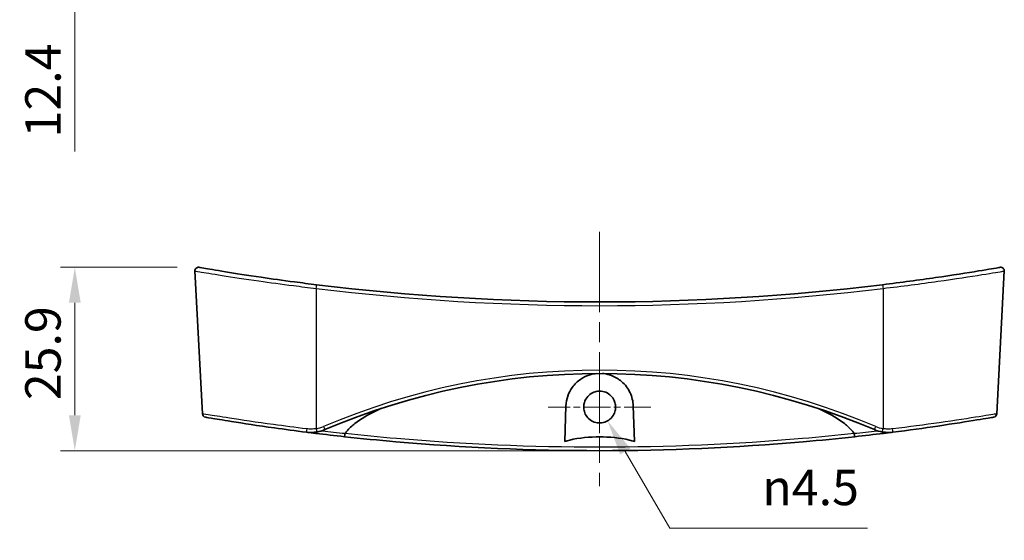
# Model space of a CAD drawing. Units: millimetres. Extents: x 0 to 3158, y 0 to 562.
# Drawn here: x 2494 to 2633, y 385 to 459 of the extents above; entities that cross this region are included whole.
import ezdxf

# ---------------------------------------------------------------- set-up
doc = ezdxf.new("R2010")
doc.units = ezdxf.units.MM
doc.header["$LTSCALE"] = 2
doc.linetypes.add('CHAIN', pattern=[0.3543, 0.2362, -0.0295, 0.0591, -0.0295])
doc.layers.get('Defpoints').update_dxf_attribs({"lineweight": 25})
for name, color, linetype, lineweight in [('Center Mark (ISO)', 131, 'Continuous', 18), ('Centerline (ISO)', 131, 'Continuous', 18), ('Dimension (ISO)', 7, 'Continuous', 18), ('Visible (ISO)', 7, 'Continuous', 35), ('Visible Narrow (ISO)', 7, 'Continuous', 25)]:
    doc.layers.add(name, color=color, linetype=linetype, lineweight=lineweight)
doc.styles.add('Note Text (TK)', font='txt')
doc.dimstyles.new('Default - Method 1b (TK)', dxfattribs={"dimscale": 2, "dimtxt": 2.5, "dimasz": 2.5, "dimexe": 1, "dimexo": 1.5, "dimgap": 1, "dimtad": 1, "dimtoh": 1, "dimrnd": 1e-08, "dimdsep": 46, "dimtxsty": 'Note Text (TK)', "dimcen": 0.09, "dimdle": 5, "dimclrd": 100, "dimclre": 100, "dimclrt": 7, "dimadec": 1, "dimazin": 1, "dimtfac": 1, "dimtmove": 0, "dimatfit": 3, "dimfxl": 1, "dimtolj": 1, "dimlwd": -1, "dimlwe": -1, "dimarcsym": 0})

# ---------------------------------------------------------------- blocks, each defined once
blk = doc.blocks.new('*D113')
at = {"layer": 'Defpoints', "color": 0}
for p in [(2575.51, 404.28), (2576.63, 402.33)]:
    blk.add_point(p, dxfattribs=at)
at = {"layer": 'Dimension (ISO)', "color": 100}
for p, q in [((2585.4, 387.16), (2579.13, 398)), ((2613.3, 387.16), (2585.4, 387.16))]:
    blk.add_line(p, q, dxfattribs=at)
blk.add_solid([(2579.86, 398.42), (2578.41, 397.58), (2576.63, 402.33)], dxfattribs=at)
at = {"layer": 'Dimension (ISO)', "color": 7, "insert": (2596.95, 392.92), "char_height": 5, "attachment_point": 4, "style": 'Note Text (TK)'}
blk.add_mtext('\\A1; \\fAIGDT|b0|i0;\\H5.0000;n\\fＭＳ Ｐゴシック|b0|i0;\\H5.0000;4.5', dxfattribs=at)
blk = doc.blocks.new('*D114')
at = {"layer": 'Defpoints', "color": 0}
for p in [(2518.89, 424.01), (2501.44, 398.11), (2575.51, 398.11)]:
    blk.add_point(p, dxfattribs=at)
at = {"layer": 'Dimension (ISO)', "color": 100}
for p, q in [((2515.89, 424.01), (2499.44, 424.01)), ((2501.44, 419.01), (2501.44, 403.11)), ((2572.51, 398.11), (2499.44, 398.11))]:
    blk.add_line(p, q, dxfattribs=at)
for points in [[(2500.61, 419.01), (2502.27, 419.01), (2501.44, 424.01)], [(2500.61, 403.11), (2502.27, 403.11), (2501.44, 398.11)]]:
    blk.add_solid(points, dxfattribs=at)
at = {"layer": 'Dimension (ISO)', "color": 7, "insert": (2496.94, 405.25), "char_height": 5, "attachment_point": 4, "rotation": 90, "style": 'Note Text (TK)'}
blk.add_mtext('\\A1;25.9', dxfattribs=at)
blk = doc.blocks.new('_DotSmall')
at = {"color": 0, "linetype": 'ByBlock', "const_width": 0.5}
blk.add_lwpolyline([(-0.0625, 0, 1), (0.0625, 0, 1)], format="xyb", close=True, dxfattribs=at)
blk = doc.blocks.new('*D115')
at = {"layer": 'Defpoints', "color": 0}
for p in [(2521.86, 478.13), (2501.44, 465.73), (2575.51, 465.73)]:
    blk.add_point(p, dxfattribs=at)
at = {"layer": 'Dimension (ISO)', "color": 100}
for p, q in [((2501.44, 478.13), (2501.44, 483.13)), ((2518.86, 478.13), (2499.44, 478.13)), ((2501.44, 478.13), (2501.44, 465.73)), ((2572.51, 465.73), (2499.44, 465.73)), ((2501.44, 460.73), (2501.44, 440.34))]:
    blk.add_line(p, q, dxfattribs=at)
blk.add_solid([(2500.61, 460.73), (2502.27, 460.73), (2501.44, 465.73)], dxfattribs=at)
at = {"layer": 'Dimension (ISO)', "color": 100, "xscale": 5, "yscale": 5, "zscale": 5, "rotation": 270}
blk.add_blockref('_DotSmall', (2501.44, 478.13), dxfattribs=at)
at = {"layer": 'Dimension (ISO)', "color": 7, "insert": (2496.94, 442.34), "char_height": 5, "attachment_point": 4, "rotation": 90, "style": 'Note Text (TK)'}
blk.add_mtext('\\A1;12.4', dxfattribs=at)

msp = doc.modelspace()

# ---------------------------------------------------------------- linework, layer by layer
at = {"layer": 'Center Mark (ISO)', "linetype": 'CHAIN', "ltscale": 8.055439}
for p, q in [((2575.5091, 411.5278), (2575.5091, 397.0291)), ((2582.7585, 404.2785), (2568.2597, 404.2785))]:
    msp.add_line(p, q, dxfattribs=at)
at = {"layer": 'Centerline (ISO)', "linetype": 'CHAIN', "ltscale": 23.990969}
msp.add_line((2575.5091, 429.0053), (2575.5091, 393.1137), dxfattribs=at)
at = {"layer": 'Visible (ISO)'}
for p, q in [((2519.4489, 403.3186), (2518.392, 423.4866)), ((2631.5693, 403.3186), (2632.6262, 423.4866)), ((2570.5863, 399.4139), (2570.762, 404.4446)), ((2580.2562, 404.4446), (2580.4319, 399.4139))]:
    msp.add_line(p, q, dxfattribs=at)
for centre, radius, start, end in [((2518.8913, 423.5127), 0.5, 80.109196, 183), ((2632.1269, 423.5127), 0.5, 357, 99.890804), ((2575.5091, 748.2259), 329.1123, 263.029707, 276.970293), ((2575.5091, 310.2229), 98.7908, 66.889181, 113.110819), ((2519.9483, 403.3448), 0.5, 183, 260.265826), ((2631.07, 403.3448), 0.5, 279.734174, 357), ((2575.5091, 727.2259), 329.1123, 263.00839, 263.715754), ((2534.7701, 405.6842), 5, 279.452082, 293.110819), ((2575.5091, 727.2259), 329.1123, 276.284246, 276.99161), ((2616.2481, 405.6842), 5, 246.889181, 260.547918)]:
    msp.add_arc(centre, radius, start, end, dxfattribs=at)
for points, knots in [([(2535.5698, 421.5461), (2534.5252, 421.6738), (2533.4806, 421.8066), (2530.8125, 422.1587), (2529.2183, 422.382), (2525.8237, 422.88), (2524.1069, 423.1496), (2521.3096, 423.6041), (2520.2461, 423.786), (2519.1963, 423.9669), (2518.9793, 424.0046), (2518.9785, 424.0049)], [0, 0, 0, 0, 0.31619241, 0.31619241, 0.82210025, 0.82210025, 1.47978046, 1.47978046, 2.15216616, 2.15216616, 2.61607255, 2.61607255, 2.61607255, 2.61607255]), ([(2632.0397, 424.0049), (2632.0401, 424.005), (2631.9801, 423.9947), (2631.4742, 423.9067), (2630.4717, 423.732), (2627.4115, 423.2282), (2625.3209, 422.8962), (2620.6238, 422.2121), (2618.0372, 421.8626), (2615.4484, 421.5461)], [2.61607255, 2.61607255, 2.61607255, 2.61607255, 2.86131486, 2.86131486, 3.64094354, 3.64094354, 4.44856537, 4.44856537, 5.23219079, 5.23219079, 5.23219079, 5.23219079]), ([(2570.762, 404.4446), (2570.7782, 404.9078), (2570.8618, 405.3612), (2571.1584, 406.2437), (2571.3771, 406.6693), (2571.9763, 407.5014), (2572.3778, 407.895), (2573.2493, 408.4852), (2573.7006, 408.7001), (2574.4897, 408.9288), (2574.8024, 408.9868), (2575.121, 409.0129)], [-1.545604387, -1.545604387, -1.545604387, -1.545604387, -1.397958825, -1.397958825, -1.243087436, -1.243087436, -1.063429414, -1.063429414, -0.908368829, -0.908368829, -0.811834066, -0.811834066, -0.811834066, -0.811834066]), ([(2575.8972, 409.0129), (2575.9679, 409.0071), (2576.0385, 408.9998), (2576.479, 408.9437), (2576.8378, 408.8538), (2577.713, 408.525), (2578.195, 408.2345), (2579.1196, 407.438), (2579.5268, 406.8984), (2580.0785, 405.7227), (2580.2336, 405.0937), (2580.2562, 404.4446)], [-0.733561523, -0.733561523, -0.733561523, -0.733561523, -0.712113652, -0.712113652, -0.59932735, -0.59932735, -0.423298612, -0.423298612, -0.206663433, -0.206663433, 0, 0, 0, 0]), ([(2575.5091, 406.5278), (2575.8064, 406.5278), (2576.1008, 406.4689), (2576.6491, 406.2401), (2576.8977, 406.0727), (2577.2914, 405.6756), (2577.4421, 405.4584), (2577.6441, 405.02), (2577.7065, 404.8074), (2577.7665, 404.377), (2577.7656, 404.1616), (2577.6985, 403.7075), (2577.6234, 403.4727), (2577.375, 402.9868), (2577.1857, 402.7491), (2576.7411, 402.3759), (2576.4953, 402.2376), (2575.9639, 402.0576), (2575.6827, 402.0182), (2575.1043, 402.0459), (2574.813, 402.119), (2574.2756, 402.3741), (2574.0349, 402.5537), (2573.6528, 402.9788), (2573.5084, 403.2146), (2573.3274, 403.6849), (2573.2782, 403.9107), (2573.251, 404.3516), (2573.2679, 404.5641), (2573.3647, 404.9953), (2573.4491, 405.2105), (2573.7135, 405.6651), (2573.9113, 405.8891), (2574.3661, 406.2352), (2574.6141, 406.3604), (2575.0835, 406.4975), (2575.2957, 406.5278), (2575.5091, 406.5278)], [0, 0, 0, 0, 0.08918896, 0.08918896, 0.17823853, 0.17823853, 0.25695766, 0.25695766, 0.32306696, 0.32306696, 0.38735363, 0.38735363, 0.4608169, 0.4608169, 0.55108592, 0.55108592, 0.63496937, 0.63496937, 0.7194192, 0.7194192, 0.80866636, 0.80866636, 0.89788173, 0.89788173, 0.98016329, 0.98016329, 1.0490898, 1.0490898, 1.1127099, 1.1127099, 1.18168507, 1.18168507, 1.27048049, 1.27048049, 1.35314595, 1.35314595, 1.41715772, 1.41715772, 1.41715772, 1.41715772]), ([(2539.5963, 400.5645), (2539.6738, 400.6735), (2539.7556, 400.7784), (2540.1464, 401.2486), (2540.5778, 401.6476), (2541.7963, 402.6106), (2542.9049, 403.2428), (2544.1189, 403.8299), (2544.3827, 403.9516), (2544.6526, 404.0709)], [0.193095784, 0.193095784, 0.193095784, 0.193095784, 0.22966235, 0.22966235, 0.376599725, 0.376599725, 0.695699222, 0.695699222, 0.781186645, 0.781186645, 0.781186645, 0.781186645]), ([(2606.3657, 404.0709), (2606.6355, 403.9516), (2606.8994, 403.8299), (2608.1133, 403.2428), (2609.2219, 402.6106), (2610.4404, 401.6476), (2610.8718, 401.2486), (2611.2626, 400.7784), (2611.3444, 400.6735), (2611.422, 400.5645)], [6.682440654, 6.682440654, 6.682440654, 6.682440654, 6.767928076, 6.767928076, 7.087027573, 7.087027573, 7.233964949, 7.233964949, 7.270531514, 7.270531514, 7.270531514, 7.270531514]), ([(2519.866, 402.8513), (2519.8673, 402.8509), (2520.1351, 402.8051), (2521.2911, 402.6097), (2522.2846, 402.4434), (2525.1921, 401.9787), (2527.2822, 401.6579), (2531.0491, 401.1273), (2532.5855, 400.921), (2534.1416, 400.7239)], [2.44961235, 2.44961235, 2.44961235, 2.44961235, 2.94792057, 2.94792057, 3.54233572, 3.54233572, 4.29634669, 4.29634669, 4.76760355, 4.76760355, 4.76760355, 4.76760355]), ([(2616.8766, 400.7239), (2619.1133, 401.0073), (2621.308, 401.3099), (2625.4817, 401.922), (2627.3884, 402.2254), (2630.0562, 402.6628), (2630.8659, 402.8025), (2631.1328, 402.8483), (2631.154, 402.8518), (2631.1535, 402.8517)], [0, 0, 0, 0, 0.67738589, 0.67738589, 1.44575214, 1.44575214, 2.17647829, 2.17647829, 2.31803206, 2.31803206, 2.31803206, 2.31803206]), ([(2534.1416, 400.7239), (2534.3818, 400.6934), (2534.6244, 400.6804), (2535.1094, 400.6898), (2535.3518, 400.7122), (2535.5912, 400.7521)], [-0.131094207, -0.131094207, -0.131094207, -0.131094207, -0.065547103, -0.065547103, 0, 0, 0, 0]), ([(2539.4842, 400.0913), (2539.4843, 400.0913), (2539.4844, 400.0913), (2539.4896, 400.0911), (2539.4956, 400.0999), (2539.5092, 400.1348), (2539.5166, 400.1607), (2539.5334, 400.2333), (2539.5428, 400.2822), (2539.5611, 400.3937), (2539.5698, 400.4552), (2539.5776, 400.5191)], [-0.0003177898, -0.0003177898, -0.0003177898, -0.0003177898, 0, 0, 0.0165586855, 0.0165586855, 0.0331054414, 0.0331054414, 0.0526334484, 0.0526334484, 0.0721033029, 0.0721033029, 0.0721033029, 0.0721033029]), ([(2539.5776, 400.5191), (2539.5778, 400.5201), (2539.5779, 400.5212), (2539.5793, 400.5297), (2539.5814, 400.5368), (2539.5876, 400.551), (2539.5916, 400.558), (2539.5963, 400.5645)], [0.3478222685, 0.3478222685, 0.3478222685, 0.3478222685, 0.34836914863, 0.34836914863, 0.3520584136, 0.3520584136, 0.35599887562, 0.35599887562, 0.35599887562, 0.35599887562]), ([(2611.422, 400.5645), (2611.4297, 400.5536), (2611.4357, 400.5417), (2611.4396, 400.5255), (2611.4402, 400.5223), (2611.4406, 400.5191)], [0, 0, 0, 0, 0.00401370973, 0.00401370973, 0.00501899257, 0.00501899257, 0.00501899257, 0.00501899257]), ([(2611.4406, 400.5191), (2611.4484, 400.4552), (2611.4571, 400.3937), (2611.4754, 400.2822), (2611.4848, 400.2333), (2611.5016, 400.1607), (2611.509, 400.1348), (2611.5226, 400.0999), (2611.5287, 400.0911), (2611.5339, 400.0913), (2611.534, 400.0913), (2611.5341, 400.0913)], [0, 0, 0, 0, 0.0194670461, 0.0194670461, 0.0389922363, 0.0389922363, 0.0555366472, 0.0555366472, 0.0720929862, 0.0720929862, 0.0724106464, 0.0724106464, 0.0724106464, 0.0724106464]), ([(2615.427, 400.7521), (2615.6665, 400.7122), (2615.9088, 400.6898), (2616.3938, 400.6804), (2616.6365, 400.6934), (2616.8766, 400.7239)], [-0.131094207, -0.131094207, -0.131094207, -0.131094207, -0.065547103, -0.065547103, 0, 0, 0, 0]), ([(2539.4842, 400.0913), (2541.8936, 399.826), (2544.3149, 399.5863), (2556.243, 398.5398), (2565.8687, 398.1138), (2575.5037, 398.1137), (2585.1339, 398.1135), (2594.7547, 398.5387), (2606.6867, 399.5846), (2609.1164, 399.825), (2611.5341, 400.0913)], [-9.39370355, -9.39370355, -9.39370355, -9.39370355, -8.65543925, -8.65543925, -5.76931391, -5.76931391, -5.76931391, -2.88465696, -2.88465696, -2.14385304, -2.14385304, -2.14385304, -2.14385304]), ([(2580.4319, 399.4139), (2580.1905, 399.493), (2579.946, 399.5599), (2578.4288, 399.9285), (2576.8387, 400.0605), (2574.1795, 400.0605), (2572.5894, 399.9285), (2571.0723, 399.5599), (2570.8278, 399.493), (2570.5863, 399.4139)], [1.572055135, 1.572055135, 1.572055135, 1.572055135, 1.641565334, 1.641565334, 2.040447633, 2.040447633, 2.439329932, 2.439329932, 2.508840131, 2.508840131, 2.508840131, 2.508840131])]:
    msp.add_open_spline(points, degree=3, knots=knots, dxfattribs=at)
for points in [[(2534.1417, 400.7239), (2534.5758, 400.6689), (2535.0119, 400.6145), (2535.4483, 400.561)], [(2615.57, 400.561), (2616.0063, 400.6145), (2616.4424, 400.6689), (2616.8766, 400.7239)]]:
    msp.add_open_spline(points, degree=3, dxfattribs=at)
at = {"layer": 'Visible Narrow (ISO)'}
for p, q in [((2535.5091, 421.0236), (2535.5091, 401.2191)), ((2615.5091, 421.0236), (2615.5091, 401.2191))]:
    msp.add_line(p, q, dxfattribs=at)
for centre, radius, start, end in [((2575.5091, 748.1998), 329.6123, 263.029707, 276.970293), ((2575.5091, 310.1967), 99.2908, 66.889181, 113.110819), ((2534.7701, 405.658), 4.5, 279.452082, 293.110819), ((2575.5091, 727.2085), 328.6123, 263.155072, 263.725817), ((2575.5091, 727.2085), 328.6123, 276.274183, 276.844928), ((2616.2481, 405.658), 4.5, 246.889181, 260.547918)]:
    msp.add_arc(centre, radius, start, end, dxfattribs=at)
for centre, major_axis, ratio, start_param, end_param in [((2535.5091, 421.0498), (0.0607, 0.4963), 0.0063598, 4.66041643, 6.28318529), ((2615.5091, 421.0498), (-0.0607, 0.4963), 0.0063598, 0.00000001, 1.62276888), ((2534.2045, 401.2199), (-0.0628, -0.496), 0.07723275, 4.7749503, 6.28318531), ((2535.5091, 401.0572), (-0.0609, -0.4963), 0.00425066, 0, 0.86084505), ((2535.5091, 401.2453), (0.0821, -0.4932), 0.00860623, 4.76403735, 6.28318531), ((2536.5364, 401.5453), (0.1963, -0.4599), 0.02056627, 4.76054345, 6.28318531), ((2614.4818, 401.5453), (-0.1963, -0.4599), 0.02056627, 0, 1.52264186), ((2615.5091, 401.2453), (-0.0821, -0.4932), 0.00860623, 0, 1.51914796), ((2615.5091, 401.0572), (0.0609, -0.4963), 0.00425066, 5.42234026, 6.28318534), ((2616.8137, 401.2199), (0.0628, -0.496), 0.07723275, 0, 1.50823501)]:
    msp.add_ellipse(centre, major_axis=major_axis, ratio=ratio, start_param=start_param, end_param=end_param, dxfattribs=at)
for points, knots in [([(2518.3934, 423.4862), (2518.3942, 423.4859), (2518.6179, 423.4481), (2519.7006, 423.2669), (2520.7975, 423.0848), (2523.6829, 422.6295), (2525.4538, 422.3595), (2528.9558, 421.8608), (2530.6005, 421.6372), (2533.3534, 421.2846), (2534.4313, 421.1515), (2535.5091, 421.0236)], [-2.61607255, -2.61607255, -2.61607255, -2.61607255, -2.15216616, -2.15216616, -1.47978046, -1.47978046, -0.82210025, -0.82210025, -0.31619241, -0.31619241, 0, 0, 0, 0]), ([(2615.5091, 421.0236), (2618.1804, 421.3406), (2620.8491, 421.6907), (2625.6948, 422.3757), (2627.8512, 422.7083), (2631.0077, 423.2128), (2632.0416, 423.3879), (2632.5634, 423.4759), (2632.6253, 423.4863), (2632.6249, 423.4862)], [-5.23219079, -5.23219079, -5.23219079, -5.23219079, -4.44856537, -4.44856537, -3.64094354, -3.64094354, -2.86131486, -2.86131486, -2.61607255, -2.61607255, -2.61607255, -2.61607255]), ([(2534.1623, 401.1937), (2532.5584, 401.3906), (2530.9749, 401.5965), (2527.0927, 402.1264), (2524.939, 402.4466), (2521.9431, 402.9106), (2520.9195, 403.0767), (2519.7285, 403.2718), (2519.4526, 403.3175), (2519.4513, 403.3179)], [-4.76760355, -4.76760355, -4.76760355, -4.76760355, -4.29634669, -4.29634669, -3.54233572, -3.54233572, -2.94792057, -2.94792057, -2.44961235, -2.44961235, -2.44961235, -2.44961235]), ([(2631.5682, 403.3183), (2631.5688, 403.3185), (2631.5469, 403.3149), (2631.272, 403.2692), (2630.4378, 403.1297), (2627.6891, 402.693), (2625.7244, 402.3901), (2621.4233, 401.7789), (2619.1614, 401.4767), (2616.8559, 401.1937)], [-2.31803206, -2.31803206, -2.31803206, -2.31803206, -2.17647829, -2.17647829, -1.44575214, -1.44575214, -0.67738589, -0.67738589, 0, 0, 0, 0]), ([(2535.5091, 401.2191), (2535.2866, 401.1833), (2535.0615, 401.1631), (2534.6109, 401.1547), (2534.3854, 401.1663), (2534.1623, 401.1937)], [0, 0, 0, 0, 0.065547103, 0.065547103, 0.131094207, 0.131094207, 0.131094207, 0.131094207]), ([(2611.4406, 400.5191), (2609.0178, 400.261), (2606.5829, 400.0274), (2594.6817, 399.0153), (2585.0974, 398.6007), (2575.5038, 398.6009), (2565.9053, 398.601), (2556.3161, 399.0163), (2544.4187, 400.029), (2541.9921, 400.2619), (2539.5776, 400.5191)], [2.13942674, 2.13942674, 2.13942674, 2.13942674, 2.88465696, 2.88465696, 5.76931391, 5.76931391, 5.76931391, 8.65543925, 8.65543925, 9.39812986, 9.39812986, 9.39812986, 9.39812986]), ([(2616.8559, 401.1937), (2616.6328, 401.1663), (2616.4074, 401.1547), (2615.9568, 401.1631), (2615.7316, 401.1833), (2615.5091, 401.2191)], [0, 0, 0, 0, 0.065547103, 0.065547103, 0.131094207, 0.131094207, 0.131094207, 0.131094207])]:
    msp.add_open_spline(points, degree=3, knots=knots, dxfattribs=at)

# ---------------------------------------------------------------- dimensions: what is measured, and where the dimension line sits
at = {"layer": 'Dimension (ISO)', "color": 100}
for base, p1, p2, override, picture, middle in [((2501.4385, 465.7287), (2521.8591, 478.1287), (2575.5091, 465.7287), {"dimscale": 0, "dimtxt": 5, "dimasz": 5, "dimexe": 2, "dimexo": 3, "dimgap": 2, "dimtoh": 0, "dimdec": 2, "dimblk1": 'DotSmall', "dimsah": 1, "dimcen": 0.18, "dimdle": 0, "dimtol": 0, "dimlim": 0, "dimtp": 0, "dimtm": 0, "dimtdec": 2, "dimtofl": 1, "dimatfit": 1}, '*D115', (2501.4385, 448.0327)), ((2501.4385, 398.1137), (2518.8913, 424.0127), (2575.5091, 398.1137), {"dimscale": 0, "dimtxt": 5, "dimasz": 5, "dimexe": 2, "dimexo": 3, "dimgap": 2, "dimtoh": 0, "dimdec": 2, "dimcen": 0.18, "dimtol": 0, "dimlim": 0, "dimtp": 0, "dimtm": 0, "dimtdec": 2, "dimtofl": 0, "dimatfit": 1}, '*D114', (2501.4385, 411.0632))]:
    dim = msp.add_linear_dim(base=base, p1=p1, p2=p2, angle=90, dimstyle='Default - Method 1b (TK)', override=override, dxfattribs=at)
    dim.commit()
    dim.dimension.update_dxf_attribs({"geometry": picture, "text_midpoint": middle, "dimtype": 160})
dim = msp.add_radius_dim(center=(2575.5091, 404.2785), mpoint=(2576.6338, 402.3305), text=' \\fAIGDT|b0|i0;\\H5.0000;n\\fＭＳ Ｐゴシック|b0|i0;\\H5.0000;4.5', dimstyle='Default - Method 1b (TK)', override={"dimscale": 0, "dimtxt": 5, "dimasz": 5, "dimexe": 2, "dimexo": 3, "dimgap": 2, "dimtih": 1, "dimdec": 2, "dimlfac": 1, "dimcen": 0, "dimtol": 0, "dimlim": 0, "dimtp": 0, "dimtm": 0, "dimtdec": 2, "dimtofl": 0}, dxfattribs=at)
dim.commit()
dim.dimension.update_dxf_attribs({"geometry": '*D113', "text_midpoint": (2605.1228, 387.1551), "dimtype": 164})

doc.saveas('drawing.dxf')
